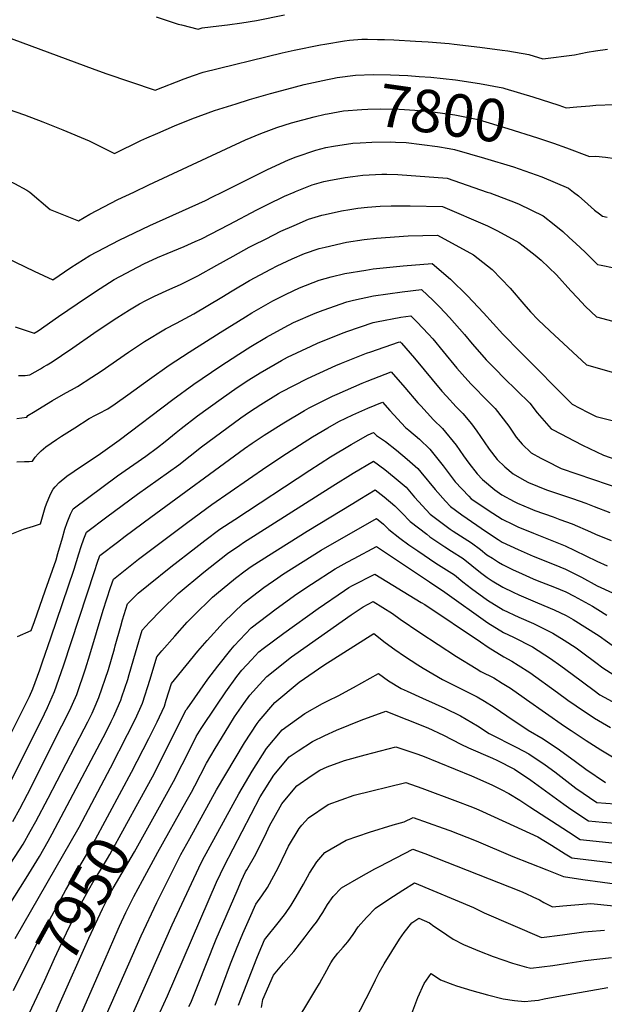
# Model space of a CAD drawing. Units: inches. Extents: x 2556462 to 2561880, y 1540296 to 1545652.
# Drawn here: x 2561074 to 2561470, y 1544450 to 1545117 of the extents above; entities that cross this region are included whole.
import ezdxf
from ezdxf.enums import TextEntityAlignment as Align

# ---------------------------------------------------------------- set-up
doc = ezdxf.new("R2010")
doc.units = ezdxf.units.IN
doc.header["$MEASUREMENT"] = 0
doc.layers.add('tile_2465_36_contour_10ft', color=57, linetype='Continuous')
doc.styles.add('Arial', font='arial.ttf')

msp = doc.modelspace()

# ---------------------------------------------------------------- linework, layer by layer
at = {"layer": 'tile_2465_36_contour_10ft'}
for points, elevation in [([(2561166.1, 1545118.65), (2561180.81, 1545113.8), (2561183.15, 1545113.14), (2561194.41, 1545110.24), (2561197.11, 1545111.2), (2561208.35, 1545112.57), (2561214.38, 1545113.25), (2561224.08, 1545114.62), (2561233.86, 1545116.13), (2561252.9, 1545120.03)], 7770), ([(2561063.59, 1545105.51), (2561122.61, 1545083.6), (2561131.85, 1545080.36), (2561165.28, 1545068.96), (2561184.88, 1545076.61), (2561191.38, 1545078.91), (2561197.89, 1545081.15), (2561251.3, 1545094.27), (2561259.45, 1545096.04), (2561277.2, 1545099.77), (2561280.14, 1545100.24), (2561293.58, 1545102.39), (2561297.02, 1545102.88), (2561305.26, 1545103.42), (2561309.04, 1545103.52), (2561316, 1545103.39), (2561320.77, 1545103.28), (2561326.92, 1545103.01), (2561341.71, 1545102.25), (2561350.22, 1545101.81), (2561364.51, 1545100.51), (2561367.85, 1545100.18), (2561385.24, 1545098.17), (2561400.3, 1545096.15), (2561404.21, 1545095.59), (2561418.47, 1545093.04), (2561427.86, 1545090.2), (2561449.32, 1545093), (2561457.95, 1545094.63), (2561463.62, 1545095.63), (2561471.76, 1545096.69)], 7780), ([(2560843.32, 1545090.31), (2560846.49, 1545089.75), (2560855.92, 1545087.77), (2560861.99, 1545086.29), (2560876.18, 1545080.71), (2560880.23, 1545079.1), (2560902.38, 1545068.96), (2560911.06, 1545064.14), (2560924.44, 1545057.3), (2560934.44, 1545053.75), (2560944.47, 1545050.38), (2561003.3, 1545031.39), (2561030.88, 1545021.88), (2561041.11, 1545018.17), (2561050.48, 1545014.57), (2561053.64, 1545013.2), (2561066.66, 1545007.34), (2561069.93, 1545005.67), (2561078.43, 1545001.21), (2561080.42, 1545000)], 7800), ([(2561013.59, 1545074.12), (2561076.76, 1545052.29), (2561089.21, 1545047.6), (2561102.81, 1545042.13), (2561120.57, 1545034.74), (2561134.1, 1545027.95), (2561137.79, 1545026.16), (2561155.69, 1545034.85), (2561159.65, 1545036.62), (2561167.05, 1545039.88), (2561178.45, 1545044.87), (2561190.2, 1545049.59), (2561205.42, 1545055.15), (2561220.28, 1545059.82), (2561229.27, 1545062.64), (2561243.4, 1545066.74), (2561254.47, 1545069.77), (2561266.22, 1545072.74), (2561282.09, 1545076.24), (2561285.5, 1545076.94)], 7790), ([(2561285.5, 1545076.94), (2561288.65, 1545077.58), (2561300.98, 1545079.15), (2561312.92, 1545079.55), (2561324.64, 1545079.3), (2561336.53, 1545078.82), (2561344.23, 1545078.33)], 7790), ([(2561344.23, 1545078.33), (2561352.09, 1545077.84), (2561368.78, 1545075.96), (2561385.01, 1545073.49), (2561400.83, 1545070.5), (2561402.22, 1545070.09)], 7790), ([(2561402.22, 1545070.09), (2561421.12, 1545064.52), (2561438.71, 1545058.73)], 7790), ([(2561282.1, 1545053.06), (2561292.96, 1545054.9), (2561305.35, 1545055.98), (2561309.32, 1545056.1), (2561318.01, 1545056.31), (2561330.51, 1545056.07), (2561341.25, 1545055.54), (2561351.62, 1545054.56), (2561368.32, 1545052.18), (2561384.01, 1545049.02), (2561404.19, 1545043.08), (2561424.36, 1545036.75), (2561435.06, 1545033.03)], 7800), ([(2561438.71, 1545058.73), (2561443.65, 1545057.11), (2561450.84, 1545057.67), (2561459.81, 1545058.46), (2561463.83, 1545058.8), (2561476.21, 1545059.29), (2561486.25, 1545059.35), (2561488.7, 1545059.29), (2561494.8, 1545059.07), (2561497.47, 1545058.49), (2561538.16, 1545049.96), (2561551.56, 1545048.39), (2561562.33, 1545047.34), (2561565.06, 1545046.96), (2561577.81, 1545044.35), (2561584.18, 1545042.1), (2561589.64, 1545040.14), (2561599.56, 1545033.09), (2561604.18, 1545029.6), (2561609.5, 1545021.76), (2561612.92, 1545014.06), (2561618.35, 1545007.48), (2561631, 1545000)], 7790), ([(2561150.84, 1545000), (2561161.1, 1545004.92), (2561226.5, 1545035.35), (2561236.97, 1545039.61), (2561247.8, 1545043.77), (2561257.62, 1545046.75), (2561272.93, 1545050.92), (2561280.45, 1545052.78), (2561282.1, 1545053.06)], 7800), ([(2561210.75, 1545000), (2561241.31, 1545015.29), (2561255.68, 1545021.79), (2561260.8, 1545023.82), (2561274.17, 1545028.43), (2561281, 1545030.06), (2561286.21, 1545031.15), (2561299.27, 1545033), (2561304.19, 1545033.38), (2561312.04, 1545033.77), (2561324.65, 1545033.93), (2561328.17, 1545033.78), (2561335.41, 1545033.46), (2561345.93, 1545032.24), (2561356.48, 1545030.91), (2561364.4, 1545029.49), (2561368.14, 1545028.76), (2561388.38, 1545022.97), (2561408.1, 1545017.01), (2561427.14, 1545010.3), (2561436.29, 1545006.46), (2561445.32, 1545002.64), (2561448.65, 1545000)], 7810), ([(2561435.06, 1545033.03), (2561444, 1545029.93), (2561459.44, 1545024.02), (2561463.89, 1545024.19), (2561470.42, 1545023.52), (2561476.9, 1545022.78), (2561483.3, 1545021.9), (2561491, 1545020.45), (2561494.04, 1545019.71), (2561503.19, 1545017.79), (2561511.22, 1545016.5), (2561514.87, 1545015.95), (2561552.62, 1545009.27), (2561555.66, 1545008.71), (2561560.29, 1545007.34), (2561568.08, 1545002.59), (2561571.33, 1545000)], 7800), ([(2561259.38, 1545000), (2561260.34, 1545000.41), (2561271.62, 1545004.94), (2561279.64, 1545007.05), (2561282.87, 1545007.86), (2561294.03, 1545009.94), (2561299.11, 1545010.6), (2561306.1, 1545011.31), (2561318.87, 1545012.05), (2561322.23, 1545012.04), (2561329.69, 1545011.84), (2561363.2, 1545009.37), (2561390.14, 1545000)], 7820), ([(2560956.69, 1545000), (2560976.97, 1544994.27), (2560984.43, 1544991.64), (2560995.06, 1544987.73), (2561001.18, 1544985.24), (2561007.94, 1544982.47), (2561022.69, 1544975.92), (2561058.04, 1544958.91), (2561070.79, 1544952.5), (2561083.26, 1544946.28), (2561095.93, 1544940.55), (2561108.25, 1544948.77), (2561121, 1544956.91), (2561140.98, 1544967.47), (2561161.64, 1544977.38), (2561199.4, 1544994.24), (2561204.23, 1544996.74), (2561210.75, 1545000)], 7810), ([(2561070.42, 1544908.75), (2561083.39, 1544904.44), (2561086.11, 1544906.05), (2561099.89, 1544915.58), (2561112.37, 1544924.26), (2561124.85, 1544932.67), (2561137.65, 1544940.77), (2561157.6, 1544951.35), (2561166.99, 1544955.7), (2561173.42, 1544958.43), (2561185.07, 1544963.18), (2561192.44, 1544966.4), (2561196.76, 1544968.39), (2561215.44, 1544978.02), (2561234.21, 1544987.82), (2561241.39, 1544991.45), (2561253.01, 1544997.25), (2561259.38, 1545000)], 7820), ([(2561080.42, 1545000), (2561094.11, 1544988.18), (2561100.88, 1544985.49), (2561113.32, 1544980.56), (2561121.1, 1544984.98), (2561140.03, 1544994.83), (2561150.84, 1545000)], 7800), ([(2561390.14, 1545000), (2561391.97, 1544999.36), (2561409.26, 1544992.92), (2561411.8, 1544991.81), (2561428.19, 1544983.91), (2561435.64, 1544978.02), (2561441.43, 1544973.24), (2561445.8, 1544969.27), (2561450.27, 1544965.12), (2561456.51, 1544959.23), (2561464.95, 1544950.99), (2561467.39, 1544950.5), (2561476.27, 1544948.72)], 7820), ([(2561448.65, 1545000), (2561451.99, 1544997.36), (2561458.47, 1544991.87), (2561463.01, 1544987.72), (2561466.2, 1544985.26), (2561468.42, 1544983.58), (2561471.47, 1544982.9)], 7810), ([(2561072.77, 1544875.73), (2561077.33, 1544875.79), (2561080.37, 1544876.1), (2561087.64, 1544880.32), (2561089.62, 1544881.48), (2561092.24, 1544883.03), (2561095.44, 1544884.97), (2561101.91, 1544889.27), (2561109.51, 1544894.39), (2561123.79, 1544904.32), (2561135.56, 1544912.28), (2561139.43, 1544914.89), (2561148, 1544920.18), (2561154.71, 1544924.22), (2561158.98, 1544926.45), (2561164.8, 1544929.41), (2561175.28, 1544934.2), (2561182.43, 1544937.36), (2561194.18, 1544943.12), (2561207.1, 1544950.37), (2561218.09, 1544956.49), (2561229.08, 1544962.6), (2561231.69, 1544963.93), (2561240.48, 1544968.39), (2561250.42, 1544973.41), (2561259.4, 1544977.37), (2561269.08, 1544981.57), (2561278.11, 1544984.23), (2561280.37, 1544984.86), (2561291.57, 1544987.32), (2561297.15, 1544988.24), (2561302.69, 1544989.1), (2561309.2, 1544989.72), (2561317.84, 1544990.49), (2561325.16, 1544990.68), (2561337.99, 1544990.72), (2561359.87, 1544990.08), (2561390.49, 1544977.01), (2561397.16, 1544973.73), (2561411.62, 1544965.78), (2561414.59, 1544963.56), (2561422.81, 1544957.15), (2561426.74, 1544953.78), (2561437.1, 1544943.97), (2561446.92, 1544932.98), (2561451.3, 1544928.33), (2561456.93, 1544922.38), (2561464.31, 1544915.5), (2561478.76, 1544911.59)], 7830), ([(2561071.72, 1544846.5), (2561078.27, 1544847.54), (2561079.13, 1544848.59), (2561082.91, 1544850.93), (2561095.88, 1544858.8), (2561104.72, 1544864.01), (2561108.59, 1544866.01), (2561112.79, 1544868.22), (2561122.46, 1544874.52), (2561128.64, 1544878.64), (2561147.36, 1544891.55), (2561158.13, 1544898.69), (2561172.22, 1544907.24), (2561179.74, 1544911.12), (2561191.55, 1544917.43), (2561210.41, 1544928.82), (2561217.43, 1544933.07), (2561229.24, 1544940), (2561243.71, 1544947.82), (2561247.96, 1544950.07), (2561258.06, 1544954.65), (2561266.56, 1544958.4), (2561276.35, 1544961.65), (2561280.4, 1544962.75), (2561295.01, 1544966.07), (2561306.81, 1544967.8), (2561315.26, 1544968.8), (2561336.7, 1544970.24), (2561356.54, 1544970.8), (2561380.99, 1544957.41), (2561393.56, 1544947.47), (2561405.88, 1544934.85), (2561415.08, 1544924.03), (2561419.65, 1544918.74), (2561424.75, 1544913.33), (2561432.6, 1544905.99), (2561457.41, 1544882.99), (2561497.97, 1544871.54)], 7840), ([(2561071.62, 1544817.17), (2561076.86, 1544817.43), (2561079.98, 1544817.49), (2561082.11, 1544817.62), (2561084.14, 1544820.29), (2561086.17, 1544822.62), (2561088.16, 1544824.65), (2561089.65, 1544826.04), (2561091.3, 1544827.29), (2561094.76, 1544829.83), (2561098.38, 1544832.29), (2561101.86, 1544834.58), (2561110.86, 1544840.32), (2561120.68, 1544846.51), (2561124.79, 1544848.74), (2561127.22, 1544849.89), (2561133.28, 1544853.11), (2561138.26, 1544856.55), (2561146.71, 1544862.54), (2561161.41, 1544873.29), (2561174.69, 1544882.62), (2561188.45, 1544891.5), (2561209.44, 1544904.88), (2561226.43, 1544915.56), (2561230.9, 1544918.25), (2561244.95, 1544926.24), (2561254.05, 1544930.85), (2561263.14, 1544935.08), (2561276.48, 1544940.25), (2561284.57, 1544942.56), (2561293.73, 1544944.81), (2561308.04, 1544947.16), (2561312.89, 1544947.88), (2561333.32, 1544949.96), (2561353.04, 1544951.58), (2561365.42, 1544941.02), (2561376.93, 1544929.63), (2561387.63, 1544918.12), (2561400.86, 1544903.66), (2561412.73, 1544891.5), (2561447.89, 1544856.2), (2561458.26, 1544850.88), (2561464.02, 1544847.96), (2561493.17, 1544840.74)], 7850), ([(2561064.74, 1544767.21), (2561076.02, 1544771.64), (2561083.01, 1544773.57), (2561087.63, 1544775.29), (2561088.46, 1544778.39), (2561090.89, 1544786.2), (2561091.69, 1544788.73), (2561094.4, 1544795.23), (2561096.14, 1544798.63), (2561097.55, 1544800.31), (2561100.34, 1544803.14), (2561105.58, 1544807.61), (2561115.38, 1544814.27), (2561126.76, 1544821.71), (2561141, 1544831.85), (2561177.27, 1544859.46), (2561191.47, 1544869.77), (2561209.03, 1544881.81), (2561222.04, 1544890.21), (2561230.18, 1544895.33), (2561240.71, 1544901.75), (2561252.6, 1544908.26), (2561259.08, 1544911.62), (2561273.77, 1544917.91), (2561279.13, 1544919.99), (2561295.07, 1544925.72), (2561299.74, 1544926.78), (2561313.22, 1544929.57), (2561332.69, 1544932.4), (2561345.83, 1544933.87), (2561353.7, 1544926.51), (2561358.08, 1544922.1), (2561364.64, 1544915.04), (2561374.87, 1544903.47), (2561380.14, 1544897.08), (2561385.04, 1544891.48), (2561389.63, 1544886.25), (2561395.99, 1544879.82), (2561401.58, 1544874.18), (2561419.06, 1544857), (2561424.02, 1544850.5), (2561433.66, 1544839.51), (2561441, 1544835.66), (2561443.96, 1544834.12), (2561454.9, 1544828.64), (2561469.09, 1544821.7), (2561481.8, 1544817.28)], 7860), ([(2561072.01, 1544699), (2561081.34, 1544702.96), (2561083.52, 1544709.12), (2561090.84, 1544729.96), (2561098.15, 1544750.8), (2561099.36, 1544755.13), (2561102.46, 1544765.84), (2561104.2, 1544771.71), (2561105.74, 1544776.25), (2561107.95, 1544781.8), (2561109.7, 1544785.46), (2561139.81, 1544807.74), (2561158.93, 1544821.18), (2561166.86, 1544826.87), (2561172.01, 1544830.99), (2561179.58, 1544837.08), (2561183.03, 1544839.88), (2561194.09, 1544848.32), (2561210.05, 1544859.86), (2561220.89, 1544867.49), (2561228.8, 1544872.71), (2561236.53, 1544877.59), (2561250.81, 1544885.83), (2561255.02, 1544888.16), (2561270.94, 1544895.68), (2561275.24, 1544897.52), (2561291.46, 1544904.08), (2561295.2, 1544905.44), (2561313.1, 1544911.62), (2561315.33, 1544912.05), (2561331.65, 1544915.16), (2561338.61, 1544916.16), (2561342.66, 1544912.09), (2561350.57, 1544903.69), (2561353.34, 1544900.58), (2561360.41, 1544892.04), (2561369.63, 1544880.77), (2561373.29, 1544876.56), (2561379.15, 1544869.97), (2561391.1, 1544857.92), (2561395.67, 1544853.42), (2561404.82, 1544841.31), (2561409.86, 1544833.91), (2561413.94, 1544829.2), (2561419.94, 1544823.43), (2561426.48, 1544819.73), (2561430.08, 1544817.84), (2561440.27, 1544812.67), (2561482.79, 1544798.18)], 7870), ([(2561064.82, 1544627.62), (2561080.13, 1544658.19), (2561082.45, 1544663.5), (2561087.09, 1544676.25), (2561089.06, 1544681.78), (2561094.63, 1544697.97), (2561110.52, 1544744.54), (2561113.68, 1544754.93), (2561115.14, 1544759.84), (2561117.07, 1544765.2), (2561118.8, 1544769.58), (2561132.47, 1544779.88), (2561153.4, 1544795.29), (2561181.25, 1544815.22), (2561196.67, 1544827.29), (2561223.39, 1544847.01), (2561229.21, 1544851.04), (2561236.84, 1544856.11), (2561248.92, 1544863.45), (2561250.95, 1544864.63), (2561268, 1544873.52), (2561271.36, 1544875.1), (2561287.73, 1544882.55), (2561291.51, 1544884.08), (2561308.47, 1544890.78), (2561311.45, 1544891.82), (2561330.21, 1544898.24), (2561331.39, 1544898.45), (2561332.07, 1544897.73), (2561340.99, 1544887.47), (2561359.58, 1544865.17), (2561362.57, 1544861.77), (2561369.2, 1544854.53), (2561373.64, 1544850.06), (2561379.5, 1544842.91), (2561383.17, 1544838), (2561388.14, 1544830.74), (2561391.54, 1544825.77), (2561397.04, 1544818.88), (2561402.09, 1544813.87), (2561407.82, 1544809.22), (2561415.19, 1544804.81), (2561418.2, 1544803.21), (2561430.39, 1544798.19), (2561432.33, 1544797.49), (2561444.05, 1544793.71), (2561448.05, 1544792.35), (2561457.14, 1544789.22), (2561462.7, 1544787.01), (2561473.25, 1544782.87)], 7880), ([(2561057.15, 1544580.31), (2561090.26, 1544646.48), (2561092.39, 1544650.9), (2561097.14, 1544661.58), (2561103.29, 1544678.97), (2561124.37, 1544743.74), (2561126.09, 1544748.66), (2561127.9, 1544753.7), (2561139.74, 1544762.9), (2561145.01, 1544766.89), (2561162.3, 1544779.75), (2561225.78, 1544826.2), (2561230.98, 1544829.8), (2561239.05, 1544835.33), (2561252.37, 1544843.77), (2561266.38, 1544852.03), (2561269.61, 1544853.92), (2561285.38, 1544861.66), (2561288.59, 1544863.17), (2561305.51, 1544870.48), (2561308.82, 1544871.84), (2561325.29, 1544878.09), (2561334.43, 1544867.66), (2561343.26, 1544857.27), (2561345.2, 1544855.12), (2561353.78, 1544845.6), (2561360.02, 1544839.92), (2561369.16, 1544828.57), (2561374.22, 1544821.22), (2561377.77, 1544816.35), (2561383.36, 1544809.22), (2561387.14, 1544805.37), (2561395.3, 1544798.28), (2561400.06, 1544794.99), (2561408.41, 1544790.45), (2561410.79, 1544789.31), (2561419.28, 1544785.69), (2561422.6, 1544784.37), (2561434.88, 1544779.95), (2561439.45, 1544778.28), (2561447.77, 1544775.15), (2561460.32, 1544769.84), (2561463.67, 1544768.28), (2561474.23, 1544763.96)], 7890), ([(2561068.83, 1544573.52), (2561073.6, 1544582.13), (2561078.88, 1544592.05), (2561102.13, 1544638.33), (2561107.4, 1544648.94), (2561109.27, 1544653.06), (2561112.16, 1544659.62), (2561118.23, 1544677.01), (2561121.06, 1544686.44), (2561130.07, 1544716.81), (2561135.02, 1544732.16), (2561137, 1544737.83), (2561147.15, 1544745.92), (2561153.97, 1544751.26), (2561187.44, 1544776.36), (2561203.72, 1544788.36), (2561241.01, 1544814.19), (2561254.31, 1544822.93), (2561271.89, 1544834.09), (2561282.25, 1544840.23), (2561289.83, 1544844.6), (2561299.17, 1544848.97), (2561309.46, 1544853.56), (2561319.25, 1544857.6), (2561324.22, 1544852.04), (2561334.83, 1544840.4), (2561337.17, 1544838.66), (2561344.41, 1544832.51), (2561351.35, 1544825.88), (2561360.51, 1544814.55), (2561368.46, 1544803.62), (2561377.72, 1544793.88), (2561379.33, 1544792.27), (2561393.95, 1544782.52), (2561400.27, 1544778.39), (2561407.79, 1544774.72), (2561410.99, 1544773.24), (2561421.69, 1544768.85), (2561443.11, 1544760.32), (2561449.68, 1544757.23), (2561464.54, 1544749.87), (2561471.52, 1544746.78)], 7900), ([(2561067.49, 1544545.51), (2561075.9, 1544558.3), (2561080.7, 1544566.83), (2561084.54, 1544573.7), (2561092.9, 1544589.32), (2561117.22, 1544636.36), (2561119.62, 1544641.08), (2561122.59, 1544646.95), (2561124.04, 1544650.25), (2561127.2, 1544657.65), (2561133.63, 1544676.61), (2561137.68, 1544690.49), (2561138.28, 1544692.58), (2561141.98, 1544705.95), (2561143.2, 1544710.13), (2561146.47, 1544721.09), (2561153.84, 1544728.34), (2561160.75, 1544733.9), (2561176.02, 1544746.17), (2561192.89, 1544759.27), (2561199.07, 1544764.01), (2561209.08, 1544771.56), (2561219.22, 1544778.29), (2561270.14, 1544811.65), (2561284.08, 1544820.58), (2561298.07, 1544829.01), (2561309.6, 1544835.5), (2561313.21, 1544837.11), (2561315.17, 1544835), (2561321.36, 1544830.93), (2561328.87, 1544825.22), (2561336.13, 1544819.11), (2561343.22, 1544812.72), (2561345.17, 1544810.29), (2561354.9, 1544798.52), (2561361.9, 1544790.66), (2561365.38, 1544787.02), (2561373.1, 1544781.28), (2561389.81, 1544769.83), (2561397.64, 1544764.62), (2561400.47, 1544762.86), (2561411.18, 1544757.81), (2561421.38, 1544753.33), (2561435.5, 1544747.61), (2561443.31, 1544744.63), (2561449.23, 1544741.62), (2561454.03, 1544739.12), (2561464.75, 1544733.32), (2561475.07, 1544728.55)], 7910), ([(2561058.6, 1544504.79), (2561077.83, 1544535.35), (2561086.87, 1544549.84), (2561092.81, 1544560.26), (2561095.59, 1544565.19), (2561132.08, 1544634.41), (2561135.61, 1544641.38), (2561137.41, 1544645.01), (2561141.22, 1544653.75), (2561142.04, 1544655.7), (2561142.83, 1544658.02), (2561146.74, 1544669.92), (2561147.79, 1544673.14), (2561152.01, 1544687.92), (2561156.47, 1544703.12), (2561161.58, 1544708.74), (2561169.13, 1544716.44), (2561180.84, 1544728.11), (2561198.24, 1544742.48), (2561202.51, 1544745.95), (2561214.33, 1544755.1), (2561222.63, 1544760.86), (2561225.16, 1544762.58), (2561285.58, 1544800.88), (2561299.39, 1544809.53), (2561313.24, 1544817.59), (2561320.8, 1544812.16), (2561327.29, 1544806.86), (2561335.35, 1544799.98), (2561341.07, 1544793.32), (2561351.66, 1544781.86), (2561355.17, 1544779.13), (2561365.14, 1544771.68), (2561367.17, 1544770.3), (2561379.67, 1544762.38), (2561385.6, 1544757.84), (2561390, 1544754.36), (2561393.75, 1544751.95), (2561397.79, 1544749.36), (2561400.66, 1544747.6), (2561407.82, 1544744.13), (2561411.38, 1544742.42), (2561421.39, 1544738.03), (2561424.19, 1544736.93), (2561435.73, 1544732.46), (2561443.5, 1544729.24), (2561449.16, 1544726.27), (2561461.62, 1544719.42), (2561465.13, 1544717.11), (2561471.31, 1544713.32)], 7920), ([(2561070.39, 1544494.31), (2561113.74, 1544569.88), (2561135.07, 1544610.04), (2561146.66, 1544632.5), (2561151.95, 1544643.11), (2561156.75, 1544653.78), (2561161.92, 1544670.12), (2561166.47, 1544685.15), (2561169.79, 1544689.14), (2561178.72, 1544699.2), (2561187.01, 1544708.53), (2561191.2, 1544712.85), (2561204.2, 1544725.55), (2561206.75, 1544727.89), (2561219.64, 1544738.44), (2561226.21, 1544743.39), (2561230.36, 1544746.29), (2561242.04, 1544753.88), (2561268.33, 1544770.19), (2561299.29, 1544789.13), (2561303.91, 1544791.95), (2561314.26, 1544798.23), (2561320.34, 1544793.55), (2561327.61, 1544787.44), (2561332.37, 1544782.68), (2561338.14, 1544776.78), (2561349.25, 1544768.17), (2561351.44, 1544766.53), (2561361.45, 1544759.69), (2561366.04, 1544756.78), (2561373.88, 1544751.67), (2561379.81, 1544747.11), (2561385.6, 1544742.32), (2561390.2, 1544738.89), (2561393.71, 1544736.69), (2561400.85, 1544732.3), (2561407.93, 1544728.89), (2561411.57, 1544727.2), (2561424.32, 1544721.8), (2561435.62, 1544717.08), (2561443.7, 1544713.19), (2561448.56, 1544710.56), (2561466.15, 1544699.31), (2561477.42, 1544691.16)], 7930), ([(2561142.78, 1544594.93), (2561149.28, 1544606.97), (2561161.02, 1544629.89), (2561165.53, 1544638.85), (2561166.69, 1544641.18), (2561171.54, 1544651.84), (2561172.83, 1544655.89), (2561176.47, 1544667.18), (2561178.31, 1544669.54), (2561194.2, 1544688.94), (2561200.49, 1544696.15), (2561211.65, 1544708.32), (2561225.04, 1544721.51), (2561231.15, 1544726.23), (2561238.96, 1544732.18), (2561248.33, 1544738.74), (2561251.66, 1544740.94), (2561277.84, 1544757.38), (2561315.28, 1544778.87), (2561319.97, 1544775.08), (2561323.71, 1544771.35), (2561331.12, 1544765.63), (2561337.07, 1544761.13), (2561343.15, 1544756.86), (2561355.5, 1544748.68), (2561368.01, 1544740.78), (2561373.82, 1544736.01), (2561379.69, 1544731.41), (2561390.39, 1544723.64), (2561401.05, 1544717.05), (2561411.76, 1544712.04), (2561421.7, 1544707.63), (2561434.76, 1544701.19), (2561442.41, 1544696.46), (2561450.46, 1544691.22), (2561454.98, 1544687.96), (2561463.79, 1544681.32), (2561468.6, 1544677.8), (2561478.44, 1544671.38)], 7940), ([(2561154.92, 1544588.21), (2561163.51, 1544603.9), (2561186.34, 1544649.2), (2561186.89, 1544650.02), (2561201.09, 1544669.93), (2561207.73, 1544678.88), (2561216.52, 1544689.95), (2561218.78, 1544692.69), (2561230.36, 1544704.82), (2561247.23, 1544717.74), (2561261.38, 1544727.84), (2561271.12, 1544734.43), (2561287.23, 1544744.74), (2561295.43, 1544749.24), (2561300.12, 1544751.78), (2561315.33, 1544759.86), (2561351.23, 1544735.95), (2561361.61, 1544728.93), (2561390.59, 1544708.26), (2561401.24, 1544701.59), (2561408.08, 1544698.39), (2561420.97, 1544691.83), (2561433.11, 1544683.95), (2561440.21, 1544679.03), (2561447.78, 1544673.51), (2561462.59, 1544662.37), (2561466.6, 1544659.51), (2561477.89, 1544653.24)], 7950), ([(2561167.08, 1544581.49), (2561177.81, 1544600.81), (2561183.67, 1544612.27), (2561189.48, 1544623.75), (2561193.16, 1544631.16), (2561196.57, 1544636.57), (2561206.62, 1544651.84), (2561213.27, 1544661.52), (2561220.64, 1544671.73), (2561224.04, 1544676.19), (2561230.55, 1544683.16), (2561235.56, 1544688.5), (2561238.58, 1544690.86), (2561252.47, 1544701.3), (2561275.64, 1544717.81), (2561293.6, 1544730.17), (2561296.6, 1544732.11), (2561299.02, 1544733.43), (2561314.21, 1544741.25), (2561345.52, 1544722.01), (2561347.88, 1544720.56), (2561385.6, 1544695.32), (2561390.8, 1544691.71), (2561401.45, 1544685.07), (2561406.9, 1544682.28), (2561411.3, 1544679.55), (2561419.19, 1544674.5), (2561437.94, 1544660.99), (2561444.95, 1544655.78), (2561450.44, 1544651.93), (2561463.03, 1544643.6), (2561473.84, 1544637.39)], 7960), ([(2561113.2, 1544438.67), (2561131.34, 1544480.42), (2561140.23, 1544500.62), (2561141.21, 1544502.78), (2561145.42, 1544511.89), (2561150.91, 1544522.79), (2561156.7, 1544533.62), (2561167.06, 1544552.81), (2561186.28, 1544587.08), (2561189.89, 1544593.55), (2561192.16, 1544597.72), (2561199.99, 1544613.12), (2561205.97, 1544623.09), (2561215.21, 1544638.29), (2561219.16, 1544644.56), (2561225.38, 1544653.57), (2561229.46, 1544659.2), (2561238.14, 1544668.93), (2561240.85, 1544671.92), (2561257.64, 1544685.1), (2561260, 1544686.81), (2561298.16, 1544713.54), (2561306.24, 1544719.14), (2561313.1, 1544722.64), (2561326.09, 1544714.6), (2561331.29, 1544710.6), (2561344.63, 1544701.73), (2561369.5, 1544685.29), (2561382.66, 1544677.21), (2561386, 1544675.31), (2561394.66, 1544670.83), (2561400.35, 1544667.38), (2561406.06, 1544663.85), (2561415.24, 1544657.47), (2561416.94, 1544656.28), (2561442.69, 1544638.15), (2561447.09, 1544635.21), (2561457.38, 1544628.5), (2561467.19, 1544622.14), (2561477.46, 1544616.11)], 7970), ([(2561126.45, 1544429.49), (2561155.79, 1544496.17), (2561166.4, 1544518.74), (2561182.81, 1544551.34), (2561188.73, 1544562.17), (2561206.82, 1544595.08), (2561225.83, 1544626.93), (2561234.5, 1544640.06), (2561235.73, 1544641.83), (2561246.41, 1544654.27), (2561262.83, 1544667.92), (2561279.66, 1544679.6), (2561313.54, 1544700.96), (2561321.14, 1544694.87), (2561327.63, 1544690.16), (2561334.19, 1544685.54), (2561343.2, 1544679.65), (2561346.9, 1544677.43), (2561359.86, 1544669.71), (2561371.77, 1544664.03), (2561383.53, 1544658.18), (2561388.4, 1544655.21), (2561394.92, 1544651.18), (2561403.43, 1544645.31), (2561417.95, 1544635.38), (2561428.13, 1544629.69), (2561439.24, 1544622.15), (2561450.05, 1544614.29), (2561457.06, 1544609), (2561470.46, 1544600.05)], 7980), ([(2561147.53, 1544437.17), (2561176.75, 1544503.69), (2561194.86, 1544542.18), (2561197.41, 1544547.38), (2561221.88, 1544592.4), (2561231.1, 1544607.78), (2561240.78, 1544622.97), (2561251.3, 1544635.72), (2561266.77, 1544646.76), (2561278.77, 1544653.46), (2561282.82, 1544655.59), (2561289.38, 1544658.66), (2561299.62, 1544664.34), (2561316.68, 1544673.98), (2561323.41, 1544668.84), (2561332.01, 1544663.74), (2561336.01, 1544661.8), (2561346.49, 1544657.06), (2561354.98, 1544653.42), (2561361.49, 1544650.49), (2561372.15, 1544645.24), (2561383.61, 1544638.34), (2561391.53, 1544633.15), (2561410.42, 1544623.64), (2561418.43, 1544619.47), (2561429.57, 1544611.95), (2561436.11, 1544607.2), (2561450.32, 1544596.31), (2561464.41, 1544586.44), (2561476.66, 1544585.57)], 7990), ([(2561126.47, 1544352.6), (2561173.57, 1544455.5), (2561206.9, 1544532.53), (2561209.57, 1544538.19), (2561212.03, 1544543.41), (2561236.43, 1544590.34), (2561245.64, 1544604.91), (2561256.13, 1544617.41), (2561262.21, 1544621.44), (2561271.78, 1544627.74), (2561280.17, 1544631.83), (2561288.12, 1544635.49), (2561304.81, 1544642.28), (2561321.65, 1544648.42), (2561350.08, 1544637.12), (2561360.57, 1544632.08), (2561372.35, 1544626.01), (2561377.59, 1544623.52), (2561393.79, 1544616.43), (2561396.83, 1544615.07), (2561408.63, 1544609.14), (2561419.79, 1544601.65), (2561442.15, 1544585.44), (2561445.28, 1544583.09), (2561447.65, 1544581.47), (2561458.81, 1544573.97), (2561468.23, 1544573.12), (2561485.44, 1544571.75)], 8000), ([(2561188.23, 1544448.28), (2561189.37, 1544450.88), (2561193.9, 1544462.02), (2561206.57, 1544493.89), (2561220.77, 1544526.73), (2561223.84, 1544533.63), (2561226.5, 1544539.48), (2561227.3, 1544540.96), (2561233.4, 1544551.43), (2561235.4, 1544555.34), (2561239.62, 1544563.66), (2561242.99, 1544571.1), (2561245.65, 1544575.91), (2561251.09, 1544585.49), (2561253.07, 1544587.98), (2561261.31, 1544597.75), (2561270.96, 1544604.48), (2561276.91, 1544608.29), (2561281.84, 1544610.58), (2561293.65, 1544614.98), (2561307.65, 1544618.78), (2561328.36, 1544624.22), (2561341.8, 1544619.65), (2561346.3, 1544618.06), (2561379.56, 1544604.47), (2561387.31, 1544601.25), (2561393.85, 1544598.13), (2561399.61, 1544595.37), (2561404.9, 1544592.68), (2561412.29, 1544588.17), (2561419.22, 1544583.58), (2561445.33, 1544566.6), (2561453.21, 1544561.49), (2561481.21, 1544558.6)], 8010), ([(2561069.35, 1544459.27), (2561083.96, 1544488.64), (2561104.87, 1544527.28), (2561123.28, 1544558.82), (2561142.78, 1544594.93)], 7940), ([(2561205.95, 1544449.13), (2561216.42, 1544477.27), (2561220.4, 1544487.41), (2561224.74, 1544497.7), (2561229.2, 1544507.94), (2561233.43, 1544517.58), (2561237.61, 1544523.39), (2561241.38, 1544529.01), (2561248.67, 1544542.18), (2561253.85, 1544553.01), (2561255.72, 1544556.81), (2561262.88, 1544568.8), (2561264.73, 1544571.11), (2561269.18, 1544576.08), (2561282.61, 1544585.2), (2561300.17, 1544591.48), (2561335.07, 1544600.03), (2561345.88, 1544596.15), (2561370.05, 1544587.21), (2561378.37, 1544584.05), (2561381.4, 1544582.84), (2561384.53, 1544581.57), (2561402.84, 1544573.21), (2561424.48, 1544563.24), (2561433.81, 1544557.55), (2561443.13, 1544551.72), (2561447.6, 1544549.01), (2561487.2, 1544544.32)], 8020), ([(2561083.67, 1544451.34), (2561090.55, 1544466.1), (2561097.18, 1544480.75), (2561106.82, 1544501.63), (2561116.46, 1544520.48), (2561119, 1544525.08), (2561123.15, 1544532.28), (2561128.99, 1544541.75), (2561133.1, 1544548.54), (2561134.67, 1544551.2), (2561154.92, 1544588.21)], 7950), ([(2561097.72, 1544443.58), (2561100.36, 1544449.43), (2561120.35, 1544494.67), (2561129.54, 1544514.53), (2561130.43, 1544516.28), (2561134.89, 1544524.77), (2561136.93, 1544528.42), (2561151.28, 1544553.04), (2561167.08, 1544581.49)], 7960), ([(2561221.71, 1544449.33), (2561234.09, 1544481), (2561235.72, 1544484.84), (2561239.48, 1544493.57), (2561249.46, 1544506.01), (2561253.51, 1544511.41), (2561257.4, 1544516.94), (2561260.78, 1544522.57), (2561265.82, 1544531.17), (2561269.96, 1544538.54), (2561274.81, 1544546.22), (2561280.31, 1544552.52), (2561294.68, 1544561.05), (2561310.51, 1544566.47), (2561326.63, 1544571.29), (2561333.89, 1544573.43), (2561340.14, 1544576.45), (2561360.36, 1544569.18), (2561364.87, 1544567.55), (2561382.78, 1544560.44), (2561407.68, 1544549.94), (2561430.6, 1544540.85), (2561441.97, 1544536.39), (2561455.12, 1544534.27), (2561468.42, 1544532.46), (2561481.76, 1544530.76)], 8030), ([(2561237.34, 1544447.58), (2561238.3, 1544453.12), (2561245.54, 1544469.57), (2561248.83, 1544473.61), (2561252.32, 1544477.73), (2561254.04, 1544479.61), (2561259.22, 1544485.63), (2561263.09, 1544490.59), (2561266.96, 1544495.55), (2561270.4, 1544499.97), (2561272.6, 1544502.86), (2561274.62, 1544505.52), (2561278.85, 1544511.88), (2561282.05, 1544517.37), (2561285.85, 1544522.86), (2561291.62, 1544528.6), (2561304.82, 1544536.43), (2561314.13, 1544541.53), (2561317.32, 1544543.2), (2561339.8, 1544554.86), (2561347.92, 1544551.87), (2561412.75, 1544526.53), (2561416.5, 1544524.9), (2561421.12, 1544522.68), (2561425.56, 1544520.5), (2561428.67, 1544518.77), (2561434.5, 1544515.75), (2561441.54, 1544516.5), (2561460.52, 1544518.07), (2561476.06, 1544516.56)], 8040), ([(2561240.81, 1544404.38), (2561274.24, 1544459.8), (2561276.63, 1544463.88), (2561278.24, 1544466.74), (2561280.29, 1544470.4), (2561281.56, 1544472.9), (2561283.19, 1544475.97), (2561284.31, 1544477.91), (2561285.95, 1544480.43), (2561289.01, 1544484.44), (2561292.6, 1544488.58), (2561295.83, 1544492.07), (2561299.42, 1544497.13), (2561302.84, 1544502.25), (2561308.54, 1544508.65), (2561314.65, 1544514.82), (2561323.61, 1544521.07), (2561333.08, 1544527.12), (2561341.08, 1544532.08), (2561380.9, 1544515.45), (2561388.13, 1544511.75), (2561427.02, 1544495.11), (2561441.3, 1544496.92), (2561455.61, 1544498.81), (2561458.62, 1544499.18), (2561469.69, 1544500.05)], 8050), ([(2561296.72, 1544431.49), (2561312.08, 1544461.26), (2561314.49, 1544466.31), (2561317.01, 1544471.35), (2561320.39, 1544477.21), (2561330.79, 1544494.04), (2561333.91, 1544498.48), (2561339.21, 1544504.97), (2561343.95, 1544508.12), (2561351.11, 1544505.08), (2561354.01, 1544502.79), (2561358.52, 1544499.76), (2561367.18, 1544494.01), (2561374.15, 1544490.21), (2561385.03, 1544485.71), (2561394.29, 1544482.29), (2561407.46, 1544477.73), (2561416.79, 1544475.07), (2561418.89, 1544474.48), (2561419.78, 1544474.35), (2561434.7, 1544476.13), (2561438.99, 1544476.82), (2561456.51, 1544479.5), (2561474.5, 1544481.62)], 8060), ([(2561338.52, 1544441.8), (2561343.22, 1544454.35), (2561347.57, 1544463.82), (2561352.23, 1544470.74), (2561358.69, 1544466.4), (2561366.97, 1544463.21), (2561369.51, 1544462.36), (2561379.9, 1544459.25), (2561390.43, 1544456.3), (2561401.04, 1544453.45), (2561408.84, 1544452.46), (2561415.8, 1544451.78), (2561420.05, 1544452.07), (2561424.88, 1544452.66), (2561428.73, 1544453.5), (2561437.44, 1544455.06), (2561471.93, 1544461.08)], 8070), ([(2561076.46, 1544435.88), (2561083.67, 1544451.34)], 7950)]:
    msp.add_lwpolyline(points, dxfattribs=dict(at, elevation=elevation))

# ---------------------------------------------------------------- texts
at = {"color": 18, "style": 'Arial'}
for s, rotation, p in [('7800', -8.08939, (2561360.05, 1545053.36)), ('7950', 61.05637, (2561116.82, 1544521.14))]:
    msp.add_text(s, height=28.8, rotation=rotation, dxfattribs=at).set_placement(p, align=Align.MIDDLE_CENTER)

doc.saveas('drawing.dxf')
